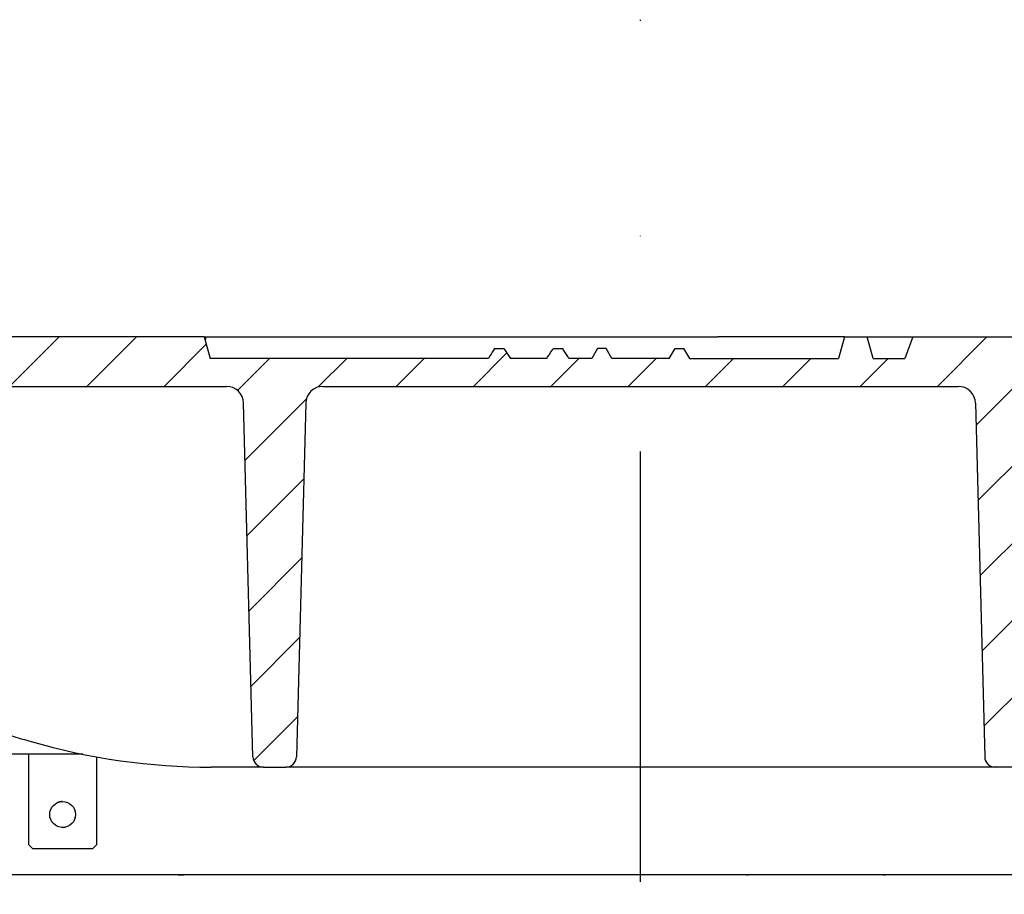
# Model space of a CAD drawing. Extents: x 506 to 8306, y 106 to 11854.
# Drawn here: x 4450 to 4679, y 9144 to 9348 of the extents above; entities that cross this region are included whole.
import ezdxf

# ---------------------------------------------------------------- set-up
doc = ezdxf.new("R2010")
doc.units = 0
doc.header["$LTSCALE"] = 40
doc.linetypes.add('STRICHPUNKT', pattern=[1, 0.5, -0.25, 0, -0.25])
for name, color, linetype in [('BEMASS', 3, 'CONTINUOUS'), ('DUENN-18', 94, 'CONTINUOUS'), ('MITTE', 1, 'STRICHPUNKT'), ('SCHRAFF', 6, 'CONTINUOUS')]:
    doc.layers.add(name, color=color, linetype=linetype)
pattern_1 = [(45, (4941.887778608504, 8840.732008352521), (-8.980256121069152, 8.980256121069154), [])]

# ---------------------------------------------------------------- blocks, each defined once
blk = doc.blocks.new('Aufbau2')
at = {"layer": 'DUENN-18'}
h = blk.add_hatch(dxfattribs=at)
h.set_pattern_fill('ANSI31', color=256, scale=4, style=0)
h.set_pattern_definition(pattern_1)
edge = h.paths.add_edge_path()
edge.add_line((4370.003321541387, 9268.801445769757), (4371.503321541387, 9268.801445769757))
edge.add_line((4371.503321541387, 9268.801445769757), (4370.163575579231, 9273.801445769757))
edge.add_line((4370.163575579231, 9273.801445769757), (4365.343067503542, 9273.801445769757))
edge.add_line((4365.343067503542, 9273.801445769755), (4364.003321541387, 9268.801445769755))
edge.add_line((4364.003321541387, 9268.801445769755), (4306.039273692943, 9268.801445769755))
edge.add_line((4306.039273692944, 9268.801445769755), (4304.699527730789, 9273.801445769755))
edge.add_line((4304.699527730789, 9273.801445769755), (4264.3790196551, 9273.801445769755))
edge.add_line((4264.3790196551, 9273.801445769755), (4263.039273692944, 9268.801445769755))
edge.add_line((4263.039273692944, 9268.801445769755), (4245.039273692944, 9268.801445769755))
edge.add_line((4245.039273692944, 9268.801445769755), (4245.353504751774, 9256.801445769755))
edge.add_line((4245.353504751774, 9256.801445769755), (4258.625051755927, 9256.801445769755))
edge.add_arc((4258.625051755927, 9254.301445769755), 2.500000000000063, 2.000000000001023, 90, ccw=False)
edge.add_line((4261.123528823474, 9254.388694511512), (4262.15795703396, 9224.766546273053))
edge.add_arc((4263.15734786098, 9224.801445769755), 1.000000000000083, 182.0000000000002, 270)
edge.add_line((4263.15734786098, 9223.801445769755), (4270.573584918137, 9223.801445769755))
edge.add_arc((4270.573584918137, 9224.801445769755), 0.999999999999959, 270, 358.0000000000028)
edge.add_line((4271.572975745156, 9224.766546273053), (4272.748915109528, 9258.441043756566))
edge.add_arc((4276.746478417605, 9258.301445769755), 4.000000000000051, 90.00000000000159, 178.0000000000005, ccw=False)
edge.add_line((4276.746478417605, 9262.301445769755), (4333.77409000584, 9262.301445769755))
edge.add_arc((4333.77409000584, 9259.801445769755), 2.500000000000028, 1.5000000000001137, 90, ccw=False)
edge.add_line((4336.273233318278, 9259.866888140526), (4336.870592864614, 9237.054647419585))
edge.add_arc((4347.866823439345, 9237.34259385097), 11.00000000000014, 181.5000000000009, 263.8160633529994)
edge.add_arc((4357.884842298384, 9329.801445769755), 104.0000000000001, 263.8160633529993, 296.1769521716673)
edge.add_arc((4392.294143366556, 9259.801445769757), 25.99999999999987, 296.1769521716671, 353.3741904351781)
edge.add_line((4418.120486506846, 9256.801445769757), (4418.200757940342, 9259.866888140526))
edge.add_arc((4420.69990125278, 9259.801445769757), 2.500000000000027, 90, 178.4999999999986, ccw=False)
edge.add_line((4420.69990125278, 9262.301445769757), (4497.825192150384, 9262.301445769759))
edge.add_arc((4497.825192150384, 9258.301445769757), 4.000000000000073, 1.5000000000002842, 90.0000000000008, ccw=False)
edge.add_line((4501.823821450286, 9258.40615356299), (4503.97552255781, 9176.236003398988))
edge.add_arc((4506.474665870249, 9176.301445769757), 2.500000000000056, 181.5000000000001, 270.0000000000026)
edge.add_line((4506.47466587025, 9173.801445769757), (4511.603881515642, 9173.801445769757))
edge.add_arc((4511.603881515641, 9176.301445769757), 2.500000000000056, 270.0000000000026, 358.4999999999999)
edge.add_line((4514.103024828079, 9176.236003398988), (4516.254725935602, 9258.40615356299))
edge.add_arc((4520.253355235504, 9258.301445769757), 3.999999999999995, 90, 178.5000000000006, ccw=False)
edge.add_line((4520.253355235504, 9262.301445769757), (4667.825192150384, 9262.301445769759))
edge.add_arc((4667.825192150384, 9258.301445769759), 3.999999999999986, 1.50000000000108, 90.0000000000008, ccw=False)
edge.add_line((4671.823821450286, 9258.406153562992), (4673.97552255781, 9176.23600339899))
edge.add_arc((4676.47466587025, 9176.301445769759), 2.500000000000116, 181.5, 269.9999999999987)
edge.add_line((4676.474665870249, 9173.801445769759), (4681.603881515641, 9173.801445769759))
edge.add_arc((4681.603881515641, 9176.301445769759), 2.499999999999998, 270.0000000000013, 358.4999999999999)
edge.add_line((4684.103024828079, 9176.23600339899), (4686.254725935602, 9258.406153562992))
edge.add_arc((4690.253355235504, 9258.301445769759), 4.000000000000079, 90.00000000000159, 178.5000000000006, ccw=False)
edge.add_line((4690.253355235504, 9262.301445769759), (4811.53272622149, 9262.30144576976))
edge.add_arc((4811.532726221489, 9259.80144576976), 2.499999999999968, 1.5000000000002274, 90, ccw=False)
edge.add_line((4814.031869533927, 9259.86688814053), (4814.5573016341, 9239.80144576976))
edge.add_line((4814.5573016341, 9239.80144576976), (4815.082733734272, 9219.736003398992))
edge.add_arc((4817.581877046711, 9219.80144576976), 2.500000000000057, 181.5000000000014, 270)
edge.add_line((4817.581877046711, 9217.30144576976), (4827.634632708871, 9217.30144576976))
edge.add_arc((4827.634632708871, 9219.80144576976), 2.500000000000025, 270, 356.0000000000022)
edge.add_line((4830.128542834521, 9219.6270545854), (4831.376651282639, 9237.475836954121))
edge.add_arc((4833.870561408288, 9237.30144576976), 2.500000000000007, 90, 176.0000000000009, ccw=False)
edge.add_line((4833.870561408288, 9239.80144576976), (4840.039273692944, 9239.80144576976))
edge.add_line((4840.039273692944, 9239.80144576976), (4840.102111926686, 9236.20144576976))
edge.add_line((4840.102111926686, 9236.20144576976), (4844.288934160212, 9236.201445769762))
edge.add_spline(control_points=[(4844.288934160212, 9236.201445769762), (4844.569586960954, 9236.173836217948), (4845.1308848001, 9236.118617877948), (4845.878843474158, 9235.688074236858), (4846.445178375076, 9235.054137533794), (4846.714458716726, 9234.418086785578), (4846.765023644508, 9234.027258799297), (4846.779603601709, 9233.91456694819)], knot_values=[0, 0, 0, 0, 0.2267528576975278, 0.4534994438297691, 0.680438221334414, 0.9078571401097528, 1, 1, 1, 1], degree=3, periodic=0)
edge.add_line((4846.779603601709, 9233.914566948191), (4848.339614882759, 9216.083556412892))
edge.add_arc((4850.830101627988, 9216.30144576976), 2.500000000000207, 185.0000000000007, 270.0000000000026)
edge.add_line((4850.830101627988, 9213.80144576976), (4854.589273692945, 9213.80144576976))
edge.add_line((4854.589273692945, 9213.80144576976), (4854.589273692945, 9214.80144576976))
edge.add_line((4854.589273692945, 9214.80144576976), (4854.539273692944, 9214.80144576976))
edge.add_line((4854.539273692944, 9214.80144576976), (4854.539273692943, 9249.80144576976))
edge.add_line((4854.539273692944, 9249.80144576976), (4854.289273692944, 9249.80144576976))
edge.add_line((4854.289273692944, 9249.80144576976), (4843.539273692944, 9249.80144576976))
edge.add_line((4843.539273692944, 9249.80144576976), (4843.539273692946, 9253.80144576976))
edge.add_arc((4845.197467761963, 9255.6723793414), 2.500000000001247, 185.0000000000013, 228.4496750312007, ccw=False)
edge.add_line((4842.706981016732, 9255.45448998453), (4841.539273692943, 9268.80144576976))
edge.add_line((4841.539273692944, 9268.80144576976), (4839.039273692944, 9268.80144576976))
edge.add_line((4839.039273692944, 9268.80144576976), (4837.699527730789, 9273.80144576976))
edge.add_line((4837.699527730789, 9273.80144576976), (4832.3790196551, 9273.80144576976))
edge.add_line((4832.3790196551, 9273.80144576976), (4831.039273692944, 9268.80144576976))
edge.add_line((4831.039273692944, 9268.80144576976), (4821.039273692944, 9268.80144576976))
edge.add_line((4821.039273692944, 9268.80144576976), (4819.699527730789, 9273.80144576976))
edge.add_line((4819.699527730789, 9273.80144576976), (4773.3790196551, 9273.80144576976))
edge.add_line((4773.3790196551, 9273.80144576976), (4772.039273692944, 9268.80144576976))
edge.add_line((4772.039273692944, 9268.80144576976), (4689.419256097548, 9268.801445769772))
edge.add_spline(control_points=[(4689.419256097547, 9268.801445769772), (4689.145156092079, 9269.301760328182), (4688.583672438815, 9270.326636068537), (4687.717010592713, 9271.477466480843), (4686.88718770906, 9272.186772163599), (4686.43617976013, 9272.349539755818), (4686.236675407216, 9272.421540356336)], knot_values=[0, 0, 0, 0, 0.3467596045432721, 0.7103241360025233, 0.8718612478138025, 1, 1, 1, 1], degree=3, periodic=0)
edge.add_line((4686.236675407215, 9272.421540356336), (4680.583359648315, 9273.801445769759))
edge.add_line((4680.583359648315, 9273.801445769759), (4657.313019974844, 9273.801445769759))
edge.add_line((4657.313019974844, 9273.801445769759), (4655.437067905232, 9268.801445769759))
edge.add_line((4655.437067905232, 9268.801445769759), (4648.039273692944, 9268.801445769759))
edge.add_line((4648.039273692944, 9268.801445769759), (4646.699527730789, 9273.801445769759))
edge.add_line((4646.699527730789, 9273.801445769759), (4641.3790196551, 9273.801445769759))
edge.add_line((4641.3790196551, 9273.801445769759), (4640.039273692944, 9268.801445769759))
edge.add_line((4640.039273692944, 9268.801445769759), (4605.36717931208, 9268.801445769759))
edge.add_line((4605.36717931208, 9268.801445769759), (4604.039273692944, 9271.101445769758))
edge.add_line((4604.039273692944, 9271.101445769758), (4602.039273692944, 9271.101445769758))
edge.add_line((4602.039273692944, 9271.101445769758), (4600.711368073808, 9268.801445769759))
edge.add_line((4600.711368073808, 9268.801445769759), (4587.36717931208, 9268.801445769759))
edge.add_line((4587.36717931208, 9268.801445769759), (4586.039273692944, 9271.101445769758))
edge.add_line((4586.039273692944, 9271.101445769758), (4584.039273692944, 9271.101445769758))
edge.add_line((4584.039273692944, 9271.101445769758), (4582.711368073808, 9268.801445769759))
edge.add_line((4582.711368073808, 9268.801445769759), (4577.394121553076, 9268.801445769759))
edge.add_spline(control_points=[(4577.394121553076, 9268.801445769759), (4577.006624162052, 9269.421262495212), (4576.526938123909, 9270.18853844673), (4576.044810124176, 9270.954281201673), (4575.952152167723, 9271.101445769758)], knot_values=[0, 0, 0, 0, 0.8078146125001795, 1, 1, 1, 1], degree=3, periodic=0)
edge.add_line((4575.952152167723, 9271.101445769758), (4573.751588870152, 9271.101445769758))
edge.add_spline(control_points=[(4573.751588870152, 9271.101445769758), (4573.47562809404, 9270.671791295163), (4572.982426993241, 9269.903906587708), (4572.4852993466, 9269.138558637133), (4572.26632949598, 9268.801445769759)], knot_values=[0, 0, 0, 0, 0.55952992737565, 1, 1, 1, 1], degree=3, periodic=0)
edge.add_line((4572.26632949598, 9268.801445769759), (4563.812217889908, 9268.801445769759))
edge.add_spline(control_points=[(4563.812217889908, 9268.801445769759), (4563.409783239224, 9269.421937398265), (4562.913177960697, 9270.187625485696), (4562.420402836316, 9270.955781349532), (4562.326958515736, 9271.101445769758)], knot_values=[0, 0, 0, 0, 0.8103712708781168, 1, 1, 1, 1], degree=3, periodic=0)
edge.add_line((4562.326958515736, 9271.101445769758), (4560.126395218164, 9271.101445769758))
edge.add_spline(control_points=[(4560.126395218165, 9271.101445769758), (4559.766007761594, 9270.528253553408), (4559.284364281866, 9269.76220498928), (4558.805086324525, 9268.994675058575), (4558.684425832813, 9268.801445769759)], knot_values=[0, 0, 0, 0, 0.7482452721564248, 1, 1, 1, 1], degree=3, periodic=0)
edge.add_line((4558.684425832813, 9268.801445769759), (4494.039273692944, 9268.801445769759))
edge.add_line((4494.039273692944, 9268.801445769757), (4492.699527730789, 9273.801445769757))
edge.add_line((4492.699527730789, 9273.801445769757), (4436.3790196551, 9273.801445769757))
edge.add_line((4436.3790196551, 9273.801445769757), (4435.039273692944, 9268.801445769757))
edge.add_line((4435.039273692944, 9268.801445769757), (4418.039273692944, 9268.801445769757))
edge.add_line((4418.039273692944, 9268.801445769757), (4416.699527730789, 9273.801445769757))
edge.add_line((4416.699527730789, 9273.801445769757), (4411.8790196551, 9273.801445769757))
edge.add_line((4411.8790196551, 9273.801445769757), (4410.539273692944, 9268.801445769757))
edge.add_line((4410.539273692944, 9268.801445769757), (4412.039273692944, 9268.801445769757))
edge.add_line((4412.039273692944, 9268.801445769757), (4412.160561166779, 9257.493753462064))
edge.add_arc((4392.294143366556, 9259.801445769755), 19.99999999999994, 296.17695217166766, 353.37419043517895, ccw=False)
edge.add_arc((4357.884842298384, 9329.801445769755), 98.00000000000021, 263.81606335299904, 296.17695217166715, ccw=False)
edge.add_arc((4347.866823439345, 9237.34259385097), 5.000000000000097, 181.5000000000001, 263.8160633529988, ccw=False)
edge.add_line((4342.868536814468, 9237.211709109431), (4342.437546609003, 9253.670561028217))
edge.add_arc((4347.435833233882, 9253.801445769755), 4.999999999999996, 90.00000000000131, 181.5000000000001, ccw=False)
edge.add_line((4347.435833233882, 9258.801445769755), (4356.343067503543, 9258.801445769755))
edge.add_arc((4356.343067503542, 9253.801445769755), 5.000000000000036, 30.00000000000051, 90.00000000000131, ccw=False)
edge.add_arc((4365.003321541387, 9258.801445769755), 4.999999999999988, 209.9999999999993, 360)
edge.add_line((4370.003321541387, 9258.801445769755), (4370.003321541387, 9268.801445769755))
h = blk.add_hatch(dxfattribs=at)
h.set_pattern_fill('ANSI31', color=256, scale=4, style=0)
h.set_pattern_definition(pattern_1)
h.paths.add_polyline_path([(4271.485557021794, 9178.975943253268, 0.4040262258351573), (4266.488602886699, 9183.801445769755), (4239.474496432281, 9183.801445769755, -0.2539676464749454), (4234.442473024608, 9186.533611559666), (4213.626493523989, 9218.587409080152, -0.1360940270821226), (4212.662171969547, 9221.645846310026), (4211.707783954004, 9248.975943253266, 0.4040262258351532), (4206.710829818909, 9253.801445769755), (4201.539273692944, 9253.801445769755), (4204.288795457711, 9148.801445769754), (4275.436340017367, 9148.801445769755, -0.4040262258351587), (4272.438167536309, 9151.696747279648)])
h.paths.add_polyline_path([(4986.539273692944, 9253.801445769785), (4978.436340017374, 9253.801445769763, -0.4040262258356471), (4975.438167536308, 9256.696747279651), (4975.430691157741, 9256.910842749969, 0.4040262258355525), (4969.434346195625, 9262.701445769762), (4951.960081203833, 9262.701445769762, 0.4040262258351573), (4945.963736241719, 9256.910842749978), (4944.232674665, 9207.339724990696, -0.345448750701832), (4939.460268413862, 9201.675283870367, 0.3454487507029592), (4934.687862162705, 9196.010842749978), (4933.140379849582, 9151.696747279657, -0.4040262258353571), (4930.142207368524, 9148.801445769763), (4983.78975192818, 9148.801445769763)])
at = {"layer": 'SCHRAFF'}
h = blk.add_hatch(dxfattribs=at)
h.set_pattern_fill('DOTS,_I', color=256, scale=15, style=2)
h.set_pattern_definition([(0, (0, 0), (11.90625, 23.8125), [0, -23.8125])])
h.paths.add_polyline_path([(4196.539273692945, 9138.801445769759), (4191.539273692945, 9158.801445769759), (3974.039263822192, 9158.801445769759), (3974.039263822192, 8888.801445769759), (4025.917666692573, 8888.801445769759, 0.3939104756148151), (4035.893307195171, 8898.103881032313), (4038.526267200952, 8935.756963342408, -0.1736340923895789), (4041.236301401932, 8941.93042218736, 0.1916700698839373), (4043.970695100313, 8948.801445769759, -0.4142135623730948), (4053.970695100313, 8958.801445769759), (4281.539273692945, 8958.801445769759), (4281.539273692945, 9138.801445769759)])
h.paths.add_polyline_path([(5214.039283563699, 9158.801445769759), (4996.539273692945, 9158.801445769759), (4991.539273692945, 9138.801445769759), (4906.539273692945, 9138.801445769759), (4906.539273692945, 8958.801445769759), (5134.107812802565, 8958.801445769759, -0.4142135623730947), (5144.107812802565, 8948.801445769759, 0.191670069883902), (5146.842206500947, 8941.930422187364, -0.1736340923897067), (5149.552240701926, 8935.756963342405), (5152.185200707706, 8898.103881032324, 0.3939104756151354), (5162.160841210304, 8888.801445769759), (5214.039283563699, 8888.801445769759)])
at = {"layer": 'DUENN-18'}
for p, q in [((4492.699527730789, 9273.801445769757), (4436.3790196551, 9273.801445769757)), ((4492.699527730789, 9273.801445769757), (4494.039273692944, 9268.801445769757)), ((4492.699527730789, 9273.801445769757), (4493.018078270976, 9273.801445769757)), ((4493.018078270976, 9273.801445769757), (4492.929913466764, 9272.941634497756)), ((4493.018078270976, 9273.801445769757), (4498.146773858002, 9273.801445769757)), ((4498.146773858002, 9273.801445769757), (4502.702767112911, 9273.801445769757)), ((4502.702767112911, 9273.801445769757), (4527.222399122991, 9273.801445769757)), ((4527.222399122991, 9273.801445769757), (4533.986913943771, 9273.801445769759)), ((4533.986913943771, 9273.801445769759), (4535.186141013918, 9273.801445769759)), ((4535.186141013918, 9273.801445769759), (4541.762032215743, 9273.801445769759)), ((4541.762032215743, 9273.801445769759), (4547.125958217519, 9273.801445769759)), ((4547.125958217519, 9273.801445769759), (4612.00555037389, 9273.801445769759)), ((4614.687513374779, 9273.801445769759), (4612.00555037389, 9273.801445769759)), ((4620.935582957288, 9273.801445769759), (4614.687513374779, 9273.801445769759)), ((4622.986312487423, 9273.801445769759), (4620.935582957288, 9273.801445769759)), ((4641.3790196551, 9273.801445769759), (4622.986312487423, 9273.801445769759)), ((4641.3790196551, 9273.801445769759), (4640.039273692944, 9268.801445769759)), ((4641.3790196551, 9273.801445769759), (4646.699527730789, 9273.801445769759)), ((4648.039273692944, 9268.801445769759), (4646.699527730789, 9273.801445769759)), ((4646.699527730789, 9273.801445769759), (4648.46949333779, 9273.801445769759)), ((4648.46949333779, 9273.801445769759), (4655.235567512086, 9273.801445769759)), ((4655.235567512086, 9273.801445769759), (4657.313019974844, 9273.801445769759)), ((4657.313019974844, 9273.801445769759), (4655.437067905232, 9268.801445769759)), ((4657.313019974844, 9273.801445769759), (4680.583359648315, 9273.801445769759)), ((4560.126395218164, 9271.101445769758), (4562.326958515736, 9271.101445769758)), ((4573.751588870152, 9271.101445769758), (4575.952152167723, 9271.101445769758)), ((4584.039273692944, 9271.101445769758), (4582.711368073808, 9268.801445769759)), ((4586.039273692944, 9271.101445769758), (4584.039273692944, 9271.101445769758)), ((4587.36717931208, 9268.801445769759), (4586.039273692944, 9271.101445769758)), ((4600.711368073808, 9268.801445769759), (4602.039273692944, 9271.101445769758)), ((4602.039273692944, 9271.101445769758), (4604.039273692944, 9271.101445769758)), ((4604.039273692944, 9271.101445769758), (4605.36717931208, 9268.801445769759)), ((4558.684425832813, 9268.801445769759), (4494.039273692944, 9268.801445769757)), ((4572.26632949598, 9268.801445769759), (4563.812217889908, 9268.801445769759)), ((4582.711368073808, 9268.801445769759), (4577.394121553075, 9268.801445769759)), ((4600.711368073808, 9268.801445769759), (4587.36717931208, 9268.801445769759)), ((4605.36717931208, 9268.801445769759), (4640.039273692944, 9268.801445769759)), ((4648.039273692944, 9268.801445769759), (4655.437067905232, 9268.801445769759)), ((4420.69990125278, 9262.301445769757), (4497.825192150384, 9262.301445769757)), ((4520.253355235504, 9262.301445769757), (4667.825192150384, 9262.301445769759)), ((4503.97552255781, 9176.236003398988), (4501.823821450286, 9258.40615356299)), ((4516.254725935602, 9258.40615356299), (4514.103024828079, 9176.236003398988)), ((4671.823821450286, 9258.406153562992), (4673.97552255781, 9176.23600339899)), ((4464.509763554399, 9176.801445769757), (4443.54668663855, 9176.801445769757)), ((4451.839273692945, 9176.801445769757), (4451.839273692945, 9155.801445769757)), ((4467.739273692945, 9155.801445769757), (4467.739273692945, 9176.182936779014)), ((4502.290176366995, 9173.801445769757), (4494.284706339903, 9173.801445769757)), ((4506.47466587025, 9173.801445769757), (4502.290176366995, 9173.801445769757)), ((4506.474665870249, 9173.801445769757), (4511.603881515641, 9173.801445769757)), ((4515.852425146787, 9173.801445769757), (4511.603881515641, 9173.801445769757)), ((4589.790730061799, 9173.801445769759), (4515.852425146787, 9173.801445769757)), ((4598.287817324092, 9173.801445769759), (4589.790730061799, 9173.801445769759)), ((4672.226122239103, 9173.801445769759), (4598.287817324092, 9173.801445769759)), ((4676.474665870249, 9173.801445769759), (4672.226122239103, 9173.801445769759)), ((4681.603881515641, 9173.801445769759), (4676.474665870249, 9173.801445769759)), ((4451.839273692945, 9155.801445769757), (4452.839273692945, 9154.801445769757)), ((4466.739273692945, 9154.801445769757), (4467.739273692945, 9155.801445769757)), ((4466.739273692945, 9154.801445769757), (4452.839273692945, 9154.801445769757)), ((4449.813508159688, 9148.801445769757), (4407.244786984029, 9148.801445769757)), ((4471.023985168262, 9148.801445769757), (4464.802940465502, 9148.801445769757)), ((4486.599137319226, 9148.801445769757), (4487.94544206262, 9148.801445769759)), ((4594.039273692945, 9148.801445769759), (4487.94544206262, 9148.801445769757)), ((4618.616336322776, 9148.801445769759), (4594.039273692945, 9148.801445769759)), ((4618.616336322776, 9148.801445769759), (4619.010325113171, 9148.801445769759)), ((4635.780079634805, 9148.801445769759), (4631.744990495108, 9148.801445769759)), ((4759.516527322067, 9148.80144576976), (4650.155257826164, 9148.801445769759)), ((4650.505257826165, 9148.801445769759), (4650.963755316179, 9148.801445769759)), ((4650.505257826165, 9148.801445769759), (4650.963755316179, 9148.801445769759))]:
    blk.add_line(p, q, dxfattribs=at)
blk.add_circle((4459.789273692945, 9162.801445769757), 2.999999999999829, dxfattribs=at)
for centre, radius, start, end in [((4497.825192150384, 9258.301445769757), 4.000000000000057, 1.499999999989629, 90), ((4520.253355235504, 9258.301445769757), 3.999999999999975, 90, 178.5000000000104), ((4667.825192150384, 9258.301445769759), 3.999999999999979, 1.499999999989629, 90), ((4506.474665870249, 9176.301445769757), 2.500000000000038, 181.4999999999896, 270), ((4511.603881515641, 9176.301445769757), 2.500000000000038, 270, 358.5000000000103), ((4676.474665870249, 9176.301445769759), 2.500000000000113, 181.4999999999896, 270)]:
    blk.add_arc(centre, radius, start, end, dxfattribs=at)
blk.add_ellipse((4491.659860286148, 9373.801445769757), major_axis=(-10.16052601722656, 199.8085560755735), ratio=0.8610545062267045, start_param=2.853171783615501, end_param=3.097834857194345, dxfattribs=at)
for points, knots in [([(4560.126395218165, 9271.101445769758), (4559.766007761594, 9270.528253553408), (4559.284364281866, 9269.76220498928), (4558.805086324525, 9268.994675058575), (4558.684425832813, 9268.801445769759)], [0, 0, 0, 0, 0.7482452721564248, 1, 1, 1, 1]), ([(4562.326958515736, 9271.101445769758), (4562.420402836316, 9270.955781349532), (4562.913177960697, 9270.187625485696), (4563.409783239224, 9269.421937398265), (4563.812217889908, 9268.801445769759)], [0, 0, 0, 0, 0.1896287291218832, 1, 1, 1, 1]), ([(4572.26632949598, 9268.801445769759), (4572.4852993466, 9269.138558637133), (4572.982426993241, 9269.903906587708), (4573.47562809404, 9270.671791295163), (4573.751588870152, 9271.101445769758)], [0, 0, 0, 0, 0.44047007262435, 1, 1, 1, 1]), ([(4577.394121553076, 9268.801445769759), (4577.006624162052, 9269.421262495212), (4576.526938123909, 9270.18853844673), (4576.044810124176, 9270.954281201673), (4575.952152167723, 9271.101445769758)], [0, 0, 0, 0, 0.8078146125001795, 1, 1, 1, 1]), ([(4438.362564698221, 9184.522130932817), (4439.51897994931, 9184.07780292204), (4442.856705293558, 9182.795352814841), (4447.552514757247, 9181.169385561143), (4451.124640764418, 9180.152166058933), (4452.464144921912, 9179.757647061593)], [0, 0, 0, 0, 0.248672624821749, 0.7177360567548396, 1, 1, 1, 1]), ([(4459.789273692945, 9165.801445769757), (4459.45548475621, 9165.791169635086), (4459.069470403953, 9165.779285671802), (4458.745468118012, 9165.599911960617), (4458.701632561343, 9165.5756437785)], [0, 0, 0, 0, 0.8647060265574261, 1, 1, 1, 1]), ([(4459.580049028405, 9159.843930649911), (4459.808542273497, 9159.81319486145), (4460.091011812745, 9159.775198447152), (4460.351167435512, 9159.867800896323), (4460.400879827363, 9159.885496032759)], [0, 0, 0, 0, 0.8089128679169747, 0.9999999999999999, 0.9999999999999999, 0.9999999999999999, 0.9999999999999999]), ([(4464.802940465502, 9148.801445769757), (4464.207229167094, 9148.801445769757), (4463.600514109469, 9148.801445769757), (4462.365345720064, 9148.801445769757), (4461.733912602372, 9148.801445769757), (4459.830921157273, 9148.801445769757), (4458.554394026199, 9148.801445769757), (4456.628032692728, 9148.801445769757), (4455.981283610827, 9148.801445769757), (4454.695945807787, 9148.801445769757), (4454.063065227131, 9148.801445769757), (4452.192856910481, 9148.801445769757), (4450.983634535813, 9148.801445769757), (4449.813508159689, 9148.801445769757)], [0, 0, 0, 0, 0.1249999999999981, 0.1249999999999981, 0.2499999999999963, 0.2499999999999963, 0.4999999999999957, 0.4999999999999957, 0.624999999999998, 0.624999999999998, 0.7500000000000003, 0.7500000000000003, 1, 1, 1, 1]), ([(4487.94544206262, 9148.801445769757), (4486.571250305202, 9148.801445769757), (4483.779399454967, 9148.801445769757), (4480.905138997859, 9148.801445769757), (4477.9874142442, 9148.801445769757), (4476.555886691748, 9148.801445769757), (4474.44936470723, 9148.801445769757), (4473.753947410807, 9148.801445769757), (4472.37688130278, 9148.801445769757), (4471.693348248233, 9148.801445769757), (4471.023985168262, 9148.801445769757)], [0, 0, 0, 0, 0.2499999999999994, 0.4999999999999989, 0.4999999999999989, 0.7499999999999983, 0.7499999999999983, 0.8749999999999991, 0.8749999999999991, 1, 1, 1, 1]), ([(4631.744990495108, 9148.801445769759), (4631.358600699591, 9148.801445769759), (4630.945951085469, 9148.801445769759), (4630.068774755508, 9148.801445769759), (4629.601918993282, 9148.801445769759), (4628.14093860726, 9148.801445769759), (4627.090693158379, 9148.801445769759), (4625.403153501435, 9148.801445769759), (4624.819277579199, 9148.801445769759), (4623.623606862423, 9148.801445769759), (4623.017280885905, 9148.801445769759), (4621.173639139153, 9148.801445769759), (4619.911944122089, 9148.801445769759), (4618.616336322777, 9148.801445769759)], [0, 0, 0, 0, 0.1249999999999997, 0.1249999999999997, 0.2499999999999994, 0.2499999999999994, 0.4999999999999988, 0.4999999999999988, 0.6249999999999984, 0.6249999999999984, 0.7499999999999982, 0.7499999999999982, 1, 1, 1, 1]), ([(4650.155257826164, 9148.801445769759), (4648.71889368064, 9148.801445769759), (4645.947070145691, 9148.801445769759), (4643.36655167248, 9148.801445769759), (4640.886930901008, 9148.801445769759), (4639.739307976058, 9148.801445769759), (4638.1516292003, 9148.801445769759), (4637.644777294253, 9148.801445769759), (4636.676666893956, 9148.801445769759), (4636.214241391158, 9148.801445769759), (4635.780079634805, 9148.801445769759)], [0, 0, 0, 0, 0.2499999999999998, 0.4999999999999996, 0.4999999999999996, 0.7499999999999993, 0.7499999999999993, 0.8749999999999997, 0.8749999999999997, 1, 1, 1, 1])]:
    blk.add_open_spline(points, degree=3, knots=knots, dxfattribs=at)
at = {"layer": 'MITTE', "ltscale": 5}
blk.add_line((4594.039253951444, 8146.666975453525), (4594.039253951444, 9347.508819005558), dxfattribs=at)

msp = doc.modelspace()

# ---------------------------------------------------------------- block references
at = {"layer": 'BEMASS'}
msp.add_blockref('Aufbau2', (0, 0), dxfattribs=at)

doc.saveas('drawing.dxf')
